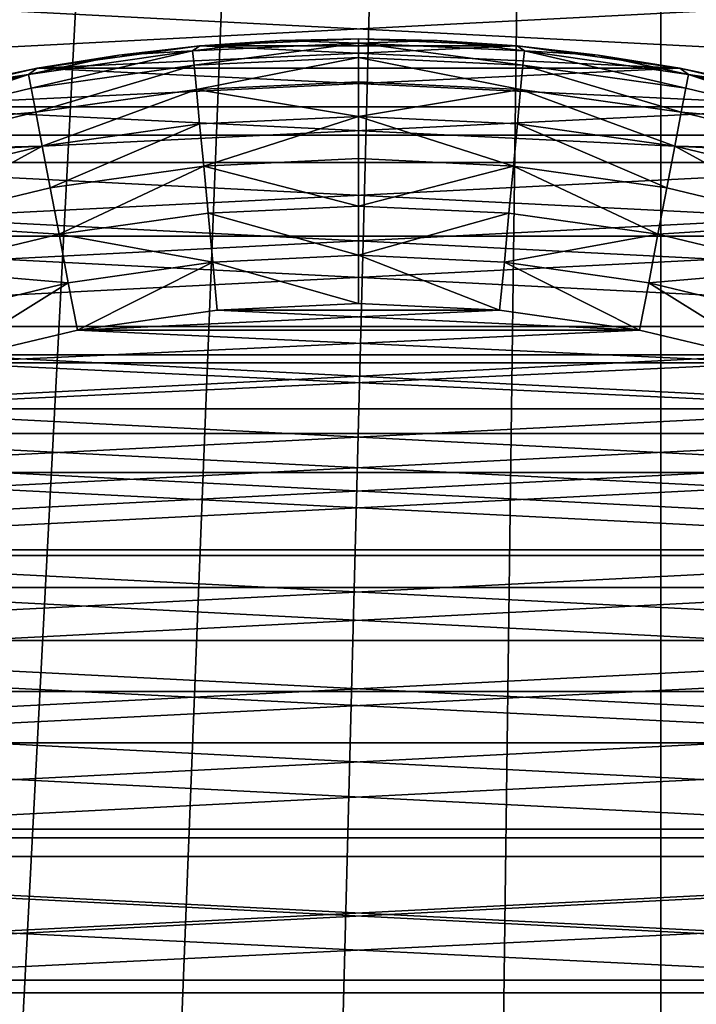
# Model space of a CAD drawing. Units: metres. Extents: x 0.2 to 1.3, y -1.39 to -0.41.
# Drawn here: x 0.29 to 0.29, y -0.66 to -0.65 of the extents above; entities that cross this region are included whole.
import ezdxf

# ---------------------------------------------------------------- set-up
doc = ezdxf.new("R2010")
doc.units = ezdxf.units.M
doc.header["$MEASUREMENT"] = 0
doc.layers.add('SKP_connectors_D3G', color=7, linetype='Continuous')
doc.layers.add('SKP_Default_D3G', color=7, linetype='Continuous')

# ---------------------------------------------------------------- blocks, each defined once
blk = doc.blocks.new('0c62652f-c5f5-472f-9d57-1331f97dec58')
at = {"layer": 'SKP_connectors_D3G', "color": 18, "true_color": 0x000000}
for points in [[(3.812924, -2.415639, 0.14771), (3.812924, -2.473323, 0.14771), (3.815713, -2.472378, 0.14771)], [(3.812924, -2.415639, 0.14771), (3.815713, -2.472378, 0.14771), (3.815713, -2.416588, 0.14771)], [(3.812924, -2.473323, 0.14571), (3.812924, -2.415639, 0.14571), (3.815713, -2.416588, 0.14571)], [(3.812924, -2.473323, 0.14571), (3.815713, -2.416588, 0.14571), (3.815713, -2.472378, 0.14571)], [(3.815713, -2.416588, 0.14771), (3.815713, -2.472378, 0.14771), (3.818451, -2.471131, 0.14771)], [(3.815713, -2.416588, 0.14771), (3.818451, -2.471131, 0.14771), (3.818451, -2.417835, 0.14771)], [(3.815713, -2.472378, 0.14571), (3.815713, -2.416588, 0.14571), (3.818451, -2.417835, 0.14571)], [(3.815713, -2.472378, 0.14571), (3.818451, -2.417835, 0.14571), (3.818451, -2.471131, 0.14571)], [(3.818451, -2.417835, 0.14771), (3.818451, -2.471131, 0.14771), (3.821088, -2.469592, 0.14771)], [(3.818451, -2.417835, 0.14771), (3.821088, -2.469592, 0.14771), (3.821088, -2.419374, 0.14771)], [(3.818451, -2.471131, 0.14571), (3.818451, -2.417835, 0.14571), (3.821088, -2.419374, 0.14571)], [(3.818451, -2.471131, 0.14571), (3.821088, -2.419374, 0.14571), (3.821088, -2.469592, 0.14571)], [(3.821088, -2.419374, 0.14771), (3.821088, -2.469592, 0.14771), (3.82358, -2.467772, 0.14771)], [(3.821088, -2.419374, 0.14771), (3.82358, -2.467772, 0.14771), (3.82358, -2.42119, 0.14771)], [(3.821088, -2.469592, 0.14571), (3.821088, -2.419374, 0.14571), (3.82358, -2.42119, 0.14571)], [(3.821088, -2.469592, 0.14571), (3.82358, -2.42119, 0.14571), (3.82358, -2.467772, 0.14571)], [(3.82358, -2.42119, 0.14771), (3.82358, -2.467772, 0.14771), (3.825885, -2.465694, 0.14771)], [(3.82358, -2.467772, 0.14571), (3.82358, -2.42119, 0.14571), (3.825885, -2.423268, 0.14571)], [(3.82358, -2.42119, 0.14771), (3.825885, -2.465694, 0.14771), (3.825885, -2.423268, 0.14771)], [(3.82358, -2.467772, 0.14571), (3.825885, -2.423268, 0.14571), (3.825885, -2.465694, 0.14571)], [(3.812033, -2.425885, 0.06871), (3.813857, -2.462249, 0.06871), (3.813857, -2.426717, 0.06871)], [(3.812033, -2.425885, 0.06871), (3.812033, -2.463081, 0.06871), (3.813857, -2.462249, 0.06871)], [(3.812033, -2.463081, 0.28071), (3.812033, -2.425885, 0.28071), (3.813857, -2.426717, 0.28071)], [(3.812033, -2.463081, 0.28071), (3.813857, -2.426717, 0.28071), (3.813857, -2.462249, 0.28071)], [(3.813857, -2.426717, 0.06871), (3.813857, -2.462249, 0.06871), (3.815615, -2.461221, 0.06871)], [(3.813857, -2.426717, 0.06871), (3.815615, -2.461221, 0.06871), (3.815615, -2.427745, 0.06871)], [(3.813857, -2.462249, 0.28071), (3.813857, -2.426717, 0.28071), (3.815615, -2.427745, 0.28071)], [(3.813857, -2.462249, 0.28071), (3.815615, -2.427745, 0.28071), (3.815615, -2.461221, 0.28071)], [(3.815615, -2.427745, 0.06871), (3.815615, -2.461221, 0.06871), (3.817275, -2.46001, 0.06871)], [(3.815615, -2.427745, 0.06871), (3.817275, -2.46001, 0.06871), (3.817275, -2.428956, 0.06871)], [(3.815615, -2.461221, 0.28071), (3.815615, -2.427745, 0.28071), (3.817275, -2.428956, 0.28071)], [(3.815615, -2.461221, 0.28071), (3.817275, -2.428956, 0.28071), (3.817275, -2.46001, 0.28071)], [(3.817275, -2.428956, 0.06871), (3.818814, -2.458624, 0.06871), (3.818814, -2.430342, 0.06871)], [(3.817275, -2.428956, 0.06871), (3.817275, -2.46001, 0.06871), (3.818814, -2.458624, 0.06871)], [(3.817275, -2.46001, 0.28071), (3.817275, -2.428956, 0.28071), (3.818814, -2.430342, 0.28071)], [(3.812506, -2.459569, 0.06371), (3.812506, -2.429397, 0.06371), (3.814002, -2.430276, 0.06371)], [(3.812506, -2.429397, 0.28571), (3.812506, -2.459569, 0.28571), (3.814002, -2.45869, 0.28571)], [(3.812506, -2.429397, 0.28571), (3.814002, -2.45869, 0.28571), (3.814002, -2.430276, 0.28571)], [(3.812506, -2.459569, 0.06371), (3.814002, -2.430276, 0.06371), (3.814002, -2.45869, 0.06371)], [(3.814002, -2.45869, 0.06371), (3.814002, -2.430276, 0.06371), (3.815404, -2.431299, 0.06371)], [(3.814002, -2.430276, 0.28571), (3.814002, -2.45869, 0.28571), (3.815404, -2.457667, 0.28571)], [(3.814002, -2.430276, 0.28571), (3.815404, -2.457667, 0.28571), (3.815404, -2.431299, 0.28571)], [(3.817275, -2.46001, 0.28071), (3.818814, -2.430342, 0.28071), (3.818814, -2.458624, 0.28071)], [(3.818814, -2.430342, 0.06871), (3.818814, -2.458624, 0.06871), (3.820197, -2.457088, 0.06871)], [(3.818814, -2.430342, 0.06871), (3.820197, -2.457088, 0.06871), (3.820197, -2.431878, 0.06871)], [(3.818814, -2.458624, 0.28071), (3.818814, -2.430342, 0.28071), (3.820197, -2.431878, 0.28071)], [(3.814002, -2.45869, 0.06371), (3.815404, -2.431299, 0.06371), (3.815404, -2.457667, 0.06371)], [(3.815404, -2.457667, 0.06371), (3.815404, -2.431299, 0.06371), (3.816693, -2.432463, 0.06371)], [(3.815404, -2.431299, 0.28571), (3.816693, -2.456503, 0.28571), (3.816693, -2.432463, 0.28571)], [(3.815404, -2.431299, 0.28571), (3.815404, -2.457667, 0.28571), (3.816693, -2.456503, 0.28571)], [(3.818814, -2.458624, 0.28071), (3.820197, -2.431878, 0.28071), (3.820197, -2.457088, 0.28071)], [(3.820197, -2.431878, 0.06871), (3.821412, -2.455428, 0.06871), (3.821412, -2.433538, 0.06871)], [(3.820197, -2.431878, 0.06871), (3.820197, -2.457088, 0.06871), (3.821412, -2.455428, 0.06871)], [(3.820197, -2.457088, 0.28071), (3.820197, -2.431878, 0.28071), (3.821412, -2.433538, 0.28071)], [(3.815404, -2.457667, 0.06371), (3.816693, -2.432463, 0.06371), (3.816693, -2.456503, 0.06371)], [(3.816693, -2.456503, 0.06371), (3.816693, -2.432463, 0.06371), (3.817853, -2.433749, 0.06371)], [(3.816693, -2.432463, 0.28571), (3.816693, -2.456503, 0.28571), (3.817853, -2.455217, 0.28571)], [(3.816693, -2.432463, 0.28571), (3.817853, -2.455217, 0.28571), (3.817853, -2.433749, 0.28571)], [(3.820197, -2.457088, 0.28071), (3.821412, -2.433538, 0.28071), (3.821412, -2.455428, 0.28071)], [(3.821412, -2.433538, 0.06871), (3.822436, -2.453671, 0.06871), (3.822436, -2.435296, 0.06871)], [(3.821412, -2.433538, 0.06871), (3.821412, -2.455428, 0.06871), (3.822436, -2.453671, 0.06871)], [(3.821412, -2.455428, 0.28071), (3.821412, -2.433538, 0.28071), (3.822436, -2.435296, 0.28071)], [(3.816693, -2.456503, 0.06371), (3.817853, -2.433749, 0.06371), (3.817853, -2.455217, 0.06371)], [(3.817853, -2.455217, 0.06371), (3.817853, -2.433749, 0.06371), (3.818881, -2.435151, 0.06371)], [(3.817853, -2.433749, 0.28571), (3.818881, -2.453815, 0.28571), (3.818881, -2.435151, 0.28571)], [(3.817853, -2.433749, 0.28571), (3.817853, -2.455217, 0.28571), (3.818881, -2.453815, 0.28571)], [(3.817853, -2.455217, 0.06371), (3.818881, -2.435151, 0.06371), (3.818881, -2.453815, 0.06371)], [(3.818881, -2.453815, 0.06371), (3.818881, -2.435151, 0.06371), (3.819756, -2.436647, 0.06371)], [(3.818881, -2.435151, 0.28571), (3.818881, -2.453815, 0.28571), (3.819756, -2.452319, 0.28571)], [(3.818881, -2.435151, 0.28571), (3.819756, -2.452319, 0.28571), (3.819756, -2.436647, 0.28571)], [(3.821412, -2.455428, 0.28071), (3.822436, -2.435296, 0.28071), (3.822436, -2.453671, 0.28071)], [(3.822436, -2.435296, 0.06871), (3.823268, -2.451846, 0.06871), (3.823268, -2.43712, 0.06871)], [(3.822436, -2.435296, 0.06871), (3.822436, -2.453671, 0.06871), (3.823268, -2.451846, 0.06871)], [(3.822436, -2.453671, 0.28071), (3.822436, -2.435296, 0.28071), (3.823268, -2.43712, 0.28071)], [(3.818881, -2.453815, 0.06371), (3.819756, -2.436647, 0.06371), (3.819756, -2.452319, 0.06371)], [(3.819756, -2.452319, 0.06371), (3.819756, -2.436647, 0.06371), (3.820478, -2.438225, 0.06371)], [(3.819756, -2.436647, 0.28571), (3.819756, -2.452319, 0.28571), (3.820478, -2.450741, 0.28571)], [(3.819756, -2.436647, 0.28571), (3.820478, -2.450741, 0.28571), (3.820478, -2.438225, 0.28571)], [(3.822436, -2.453671, 0.28071), (3.823268, -2.43712, 0.28071), (3.823268, -2.451846, 0.28071)], [(3.823268, -2.43712, 0.06871), (3.8239, -2.449987, 0.06871), (3.8239, -2.438979, 0.06871)], [(3.823268, -2.43712, 0.06871), (3.823268, -2.451846, 0.06871), (3.8239, -2.449987, 0.06871)], [(3.823268, -2.451846, 0.28071), (3.823268, -2.43712, 0.28071), (3.8239, -2.438979, 0.28071)], [(3.819756, -2.452319, 0.06371), (3.820478, -2.438225, 0.06371), (3.820478, -2.450741, 0.06371)], [(3.820478, -2.450741, 0.06371), (3.820478, -2.438225, 0.06371), (3.820998, -2.439741, 0.06371)], [(3.820478, -2.438225, 0.28571), (3.820478, -2.450741, 0.28571), (3.820998, -2.449225, 0.28571)], [(3.820478, -2.438225, 0.28571), (3.820998, -2.449225, 0.28571), (3.820998, -2.439741, 0.28571)], [(3.82383, -2.438917, 0.283256), (3.823674, -2.438963, 0.283814), (3.824268, -2.440745, 0.283256)], [(3.82383, -2.438917, 0.066164), (3.824268, -2.440745, 0.066164), (3.823674, -2.438963, 0.065606)], [(3.82383, -2.438917, 0.283256), (3.824268, -2.440745, 0.283256), (3.824143, -2.439913, 0.28271)], [(3.82383, -2.438917, 0.066164), (3.824143, -2.439913, 0.06671), (3.824268, -2.440745, 0.066164)], [(3.823408, -2.439042, 0.284352), (3.823033, -2.439147, 0.284831), (3.823455, -2.440901, 0.284831)], [(3.823408, -2.439042, 0.065068), (3.823455, -2.440901, 0.064589), (3.823033, -2.439147, 0.064589)], [(3.823268, -2.451846, 0.28071), (3.8239, -2.438979, 0.28071), (3.8239, -2.449987, 0.28071)], [(3.823674, -2.438963, 0.283814), (3.823408, -2.439042, 0.284352), (3.823838, -2.440827, 0.284352)], [(3.823674, -2.438963, 0.065606), (3.823838, -2.440827, 0.065068), (3.823408, -2.439042, 0.065068)], [(3.823408, -2.439042, 0.065068), (3.823838, -2.440827, 0.065068), (3.823455, -2.440901, 0.064589)], [(3.823408, -2.439042, 0.284352), (3.823455, -2.440901, 0.284831), (3.823838, -2.440827, 0.284352)], [(3.823674, -2.438963, 0.065606), (3.824268, -2.440745, 0.066164), (3.824111, -2.440776, 0.065606)], [(3.823674, -2.438963, 0.065606), (3.824111, -2.440776, 0.065606), (3.823838, -2.440827, 0.065068)], [(3.823674, -2.438963, 0.283814), (3.824111, -2.440776, 0.283814), (3.824268, -2.440745, 0.283256)], [(3.823674, -2.438963, 0.283814), (3.823838, -2.440827, 0.284352), (3.824111, -2.440776, 0.283814)], [(3.824338, -2.440842, 0.28071), (3.8239, -2.438979, 0.06871), (3.8239, -2.438979, 0.28071)], [(3.8239, -2.438979, 0.06871), (3.824338, -2.440842, 0.28071), (3.824338, -2.440842, 0.06871)], [(3.8239, -2.438979, 0.06871), (3.824338, -2.440842, 0.06871), (3.824143, -2.439913, 0.06671)], [(3.8239, -2.438979, 0.06871), (3.8239, -2.449987, 0.06871), (3.824338, -2.448124, 0.06871)], [(3.8239, -2.438979, 0.06871), (3.824338, -2.448124, 0.06871), (3.824338, -2.440842, 0.06871)], [(3.8239, -2.449987, 0.28071), (3.8239, -2.438979, 0.28071), (3.824338, -2.440842, 0.28071)], [(3.8239, -2.438979, 0.28071), (3.824143, -2.439913, 0.28271), (3.824338, -2.440842, 0.28071)], [(3.823455, -2.440901, 0.284831), (3.823033, -2.439147, 0.284831), (3.822572, -2.439284, 0.285221)], [(3.823455, -2.440901, 0.064589), (3.822572, -2.439284, 0.064199), (3.823033, -2.439147, 0.064589)], [(3.822572, -2.439284, 0.285221), (3.822057, -2.439432, 0.285499), (3.822455, -2.441092, 0.285499)], [(3.822572, -2.439284, 0.064199), (3.822455, -2.441092, 0.063921), (3.822057, -2.439432, 0.063921)], [(3.822982, -2.440991, 0.064199), (3.822455, -2.441092, 0.063921), (3.822572, -2.439284, 0.064199)], [(3.822982, -2.440991, 0.285221), (3.822572, -2.439284, 0.285221), (3.822455, -2.441092, 0.285499)], [(3.823455, -2.440901, 0.064589), (3.822982, -2.440991, 0.064199), (3.822572, -2.439284, 0.064199)], [(3.823455, -2.440901, 0.284831), (3.822572, -2.439284, 0.285221), (3.822982, -2.440991, 0.285221)], [(3.822057, -2.439432, 0.285499), (3.821521, -2.439588, 0.28566), (3.821904, -2.441194, 0.28566)], [(3.822057, -2.439432, 0.063921), (3.821904, -2.441194, 0.06376), (3.821521, -2.439588, 0.06376)], [(3.822455, -2.441092, 0.063921), (3.821904, -2.441194, 0.06376), (3.822057, -2.439432, 0.063921)], [(3.822455, -2.441092, 0.285499), (3.822057, -2.439432, 0.285499), (3.821904, -2.441194, 0.28566)], [(3.821904, -2.441194, 0.28566), (3.821521, -2.439588, 0.28566), (3.820998, -2.439741, 0.28571)], [(3.821904, -2.441194, 0.06376), (3.820998, -2.439741, 0.06371), (3.821521, -2.439588, 0.06376)], [(3.820478, -2.450741, 0.06371), (3.820998, -2.439741, 0.06371), (3.820998, -2.449225, 0.06371)], [(3.821904, -2.441194, 0.28566), (3.820998, -2.439741, 0.28571), (3.821369, -2.441299, 0.28571)], [(3.820998, -2.449225, 0.06371), (3.820998, -2.439741, 0.06371), (3.821369, -2.441299, 0.06371)], [(3.821904, -2.441194, 0.06376), (3.821369, -2.441299, 0.06371), (3.820998, -2.439741, 0.06371)], [(3.820998, -2.439741, 0.28571), (3.821369, -2.447667, 0.28571), (3.821369, -2.441299, 0.28571)], [(3.820998, -2.439741, 0.28571), (3.820998, -2.449225, 0.28571), (3.821369, -2.447667, 0.28571)], [(3.824143, -2.439913, 0.28271), (3.824268, -2.440745, 0.283256), (3.824338, -2.440842, 0.28271)], [(3.824143, -2.439913, 0.06671), (3.824338, -2.440842, 0.06871), (3.824338, -2.440842, 0.06671)], [(3.824143, -2.439913, 0.06671), (3.824338, -2.440842, 0.06671), (3.824268, -2.440745, 0.066164)], [(3.824143, -2.439913, 0.28271), (3.824338, -2.440842, 0.28271), (3.824338, -2.440842, 0.28071)], [(3.823838, -2.440827, 0.284352), (3.823455, -2.440901, 0.284831), (3.824096, -2.442647, 0.284352)], [(3.823838, -2.440827, 0.065068), (3.824096, -2.442647, 0.065068), (3.823455, -2.440901, 0.064589)], [(3.824111, -2.440776, 0.283814), (3.823838, -2.440827, 0.284352), (3.824373, -2.44262, 0.283814)], [(3.824111, -2.440776, 0.065606), (3.824373, -2.44262, 0.065606), (3.823838, -2.440827, 0.065068)], [(3.823838, -2.440827, 0.065068), (3.824373, -2.44262, 0.065606), (3.824096, -2.442647, 0.065068)], [(3.823838, -2.440827, 0.284352), (3.824096, -2.442647, 0.284352), (3.824373, -2.44262, 0.283814)], [(3.824268, -2.440745, 0.283256), (3.824111, -2.440776, 0.283814), (3.824533, -2.442604, 0.283256)], [(3.824268, -2.440745, 0.066164), (3.824533, -2.442604, 0.066164), (3.824111, -2.440776, 0.065606)], [(3.824111, -2.440776, 0.065606), (3.824533, -2.442604, 0.066164), (3.824373, -2.44262, 0.065606)], [(3.824111, -2.440776, 0.283814), (3.824373, -2.44262, 0.283814), (3.824533, -2.442604, 0.283256)], [(3.824268, -2.440745, 0.283256), (3.824486, -2.441768, 0.28271), (3.824338, -2.440842, 0.28271)], [(3.824268, -2.440745, 0.283256), (3.824533, -2.442604, 0.283256), (3.824486, -2.441768, 0.28271)], [(3.824268, -2.440745, 0.066164), (3.824338, -2.440842, 0.06671), (3.824486, -2.441768, 0.06671)], [(3.824268, -2.440745, 0.066164), (3.824486, -2.441768, 0.06671), (3.824533, -2.442604, 0.066164)], [(3.823709, -2.442682, 0.284831), (3.823455, -2.440901, 0.284831), (3.822982, -2.440991, 0.285221)], [(3.823709, -2.442682, 0.064589), (3.822982, -2.440991, 0.064199), (3.823455, -2.440901, 0.064589)], [(3.823455, -2.440901, 0.064589), (3.824096, -2.442647, 0.065068), (3.823709, -2.442682, 0.064589)], [(3.823455, -2.440901, 0.284831), (3.823709, -2.442682, 0.284831), (3.824096, -2.442647, 0.284352)], [(3.8239, -2.449987, 0.28071), (3.824338, -2.440842, 0.28071), (3.824338, -2.448124, 0.28071)], [(3.824592, -2.442686, 0.28071), (3.824338, -2.440842, 0.06871), (3.824338, -2.440842, 0.28071)], [(3.824338, -2.440842, 0.06871), (3.824592, -2.442686, 0.28071), (3.824592, -2.442686, 0.06871)], [(3.824338, -2.440842, 0.06871), (3.824486, -2.441768, 0.06671), (3.824338, -2.440842, 0.06671)], [(3.824338, -2.440842, 0.06871), (3.824592, -2.442686, 0.06871), (3.824486, -2.441768, 0.06671)], [(3.824338, -2.440842, 0.06871), (3.824592, -2.44628, 0.06871), (3.824592, -2.442686, 0.06871)], [(3.824338, -2.440842, 0.06871), (3.824338, -2.448124, 0.06871), (3.824592, -2.44628, 0.06871)], [(3.824338, -2.448124, 0.28071), (3.824338, -2.440842, 0.28071), (3.824592, -2.442686, 0.28071)], [(3.824338, -2.440842, 0.28271), (3.824486, -2.441768, 0.28271), (3.824338, -2.440842, 0.28071)], [(3.824338, -2.440842, 0.28071), (3.824486, -2.441768, 0.28271), (3.824592, -2.442686, 0.28071)], [(3.823228, -2.442729, 0.285221), (3.822982, -2.440991, 0.285221), (3.822455, -2.441092, 0.285499)], [(3.823228, -2.442729, 0.064199), (3.822455, -2.441092, 0.063921), (3.822982, -2.440991, 0.064199)], [(3.823709, -2.442682, 0.064589), (3.823228, -2.442729, 0.064199), (3.822982, -2.440991, 0.064199)], [(3.823709, -2.442682, 0.284831), (3.822982, -2.440991, 0.285221), (3.823228, -2.442729, 0.285221)], [(3.822455, -2.441092, 0.285499), (3.821904, -2.441194, 0.28566), (3.822139, -2.442831, 0.28566)], [(3.822455, -2.441092, 0.063921), (3.822139, -2.442831, 0.06376), (3.821904, -2.441194, 0.06376)], [(3.822693, -2.44278, 0.063921), (3.822139, -2.442831, 0.06376), (3.822455, -2.441092, 0.063921)], [(3.822693, -2.44278, 0.285499), (3.822455, -2.441092, 0.285499), (3.822139, -2.442831, 0.28566)], [(3.823228, -2.442729, 0.064199), (3.822693, -2.44278, 0.063921), (3.822455, -2.441092, 0.063921)], [(3.823228, -2.442729, 0.285221), (3.822455, -2.441092, 0.285499), (3.822693, -2.44278, 0.285499)], [(3.822139, -2.442831, 0.28566), (3.821904, -2.441194, 0.28566), (3.821369, -2.441299, 0.28571)], [(3.822139, -2.442831, 0.06376), (3.821369, -2.441299, 0.06371), (3.821904, -2.441194, 0.06376)], [(3.820998, -2.449225, 0.06371), (3.821369, -2.441299, 0.06371), (3.821369, -2.447667, 0.06371)], [(3.822139, -2.442831, 0.28566), (3.821369, -2.441299, 0.28571), (3.821596, -2.442881, 0.28571)], [(3.821369, -2.447667, 0.06371), (3.821369, -2.441299, 0.06371), (3.821596, -2.442881, 0.06371)], [(3.822139, -2.442831, 0.06376), (3.821596, -2.442881, 0.06371), (3.821369, -2.441299, 0.06371)], [(3.821369, -2.441299, 0.28571), (3.821369, -2.447667, 0.28571), (3.821596, -2.446081, 0.28571)], [(3.821369, -2.441299, 0.28571), (3.821596, -2.446081, 0.28571), (3.821596, -2.442881, 0.28571)], [(3.824486, -2.441768, 0.28271), (3.824533, -2.442604, 0.283256), (3.824592, -2.442686, 0.28271)], [(3.824486, -2.441768, 0.06671), (3.824592, -2.442686, 0.06671), (3.824533, -2.442604, 0.066164)], [(3.824486, -2.441768, 0.06671), (3.824592, -2.442686, 0.06871), (3.824592, -2.442686, 0.06671)], [(3.824486, -2.441768, 0.28271), (3.824592, -2.442686, 0.28271), (3.824592, -2.442686, 0.28071)], [(3.824533, -2.442604, 0.283256), (3.824373, -2.44262, 0.283814), (3.824623, -2.444483, 0.283256)], [(3.824533, -2.442604, 0.066164), (3.824623, -2.444483, 0.066164), (3.824373, -2.44262, 0.065606)], [(3.824533, -2.442604, 0.283256), (3.82465, -2.443592, 0.28271), (3.824592, -2.442686, 0.28271)], [(3.824533, -2.442604, 0.283256), (3.824623, -2.444483, 0.283256), (3.82465, -2.443592, 0.28271)], [(3.824533, -2.442604, 0.066164), (3.824592, -2.442686, 0.06671), (3.82465, -2.443592, 0.06671)], [(3.824533, -2.442604, 0.066164), (3.82465, -2.443592, 0.06671), (3.824623, -2.444483, 0.066164)], [(3.823228, -2.442729, 0.285221), (3.822693, -2.44278, 0.285499), (3.822775, -2.444483, 0.285499)], [(3.823228, -2.442729, 0.064199), (3.822775, -2.444483, 0.063921), (3.822693, -2.44278, 0.063921)], [(3.823314, -2.444483, 0.064199), (3.822775, -2.444483, 0.063921), (3.823228, -2.442729, 0.064199)], [(3.823314, -2.444483, 0.285221), (3.823228, -2.442729, 0.285221), (3.822775, -2.444483, 0.285499)], [(3.823791, -2.444483, 0.284831), (3.823709, -2.442682, 0.284831), (3.823228, -2.442729, 0.285221)], [(3.823791, -2.444483, 0.064589), (3.823228, -2.442729, 0.064199), (3.823709, -2.442682, 0.064589)], [(3.823791, -2.444483, 0.064589), (3.823314, -2.444483, 0.064199), (3.823228, -2.442729, 0.064199)], [(3.823791, -2.444483, 0.284831), (3.823228, -2.442729, 0.285221), (3.823314, -2.444483, 0.285221)], [(3.824096, -2.442647, 0.284352), (3.823709, -2.442682, 0.284831), (3.823791, -2.444483, 0.284831)], [(3.824096, -2.442647, 0.065068), (3.823791, -2.444483, 0.064589), (3.823709, -2.442682, 0.064589)], [(3.824096, -2.442647, 0.065068), (3.824182, -2.444483, 0.065068), (3.823791, -2.444483, 0.064589)], [(3.824096, -2.442647, 0.284352), (3.823791, -2.444483, 0.284831), (3.824182, -2.444483, 0.284352)], [(3.824373, -2.44262, 0.283814), (3.824096, -2.442647, 0.284352), (3.824459, -2.444483, 0.283814)], [(3.824373, -2.44262, 0.065606), (3.824459, -2.444483, 0.065606), (3.824096, -2.442647, 0.065068)], [(3.824096, -2.442647, 0.065068), (3.824459, -2.444483, 0.065606), (3.824182, -2.444483, 0.065068)], [(3.824096, -2.442647, 0.284352), (3.824182, -2.444483, 0.284352), (3.824459, -2.444483, 0.283814)], [(3.824338, -2.448124, 0.28071), (3.824592, -2.442686, 0.28071), (3.824592, -2.44628, 0.28071)], [(3.824373, -2.44262, 0.065606), (3.824623, -2.444483, 0.066164), (3.824459, -2.444483, 0.065606)], [(3.824373, -2.44262, 0.283814), (3.824459, -2.444483, 0.283814), (3.824623, -2.444483, 0.283256)], [(3.82467, -2.444483, 0.28071), (3.824592, -2.442686, 0.06871), (3.824592, -2.442686, 0.28071)], [(3.824592, -2.442686, 0.06871), (3.82467, -2.444483, 0.28071), (3.82467, -2.444483, 0.06871)], [(3.824592, -2.442686, 0.06871), (3.82467, -2.444483, 0.06871), (3.82465, -2.443592, 0.06671)], [(3.824592, -2.442686, 0.06871), (3.82465, -2.443592, 0.06671), (3.824592, -2.442686, 0.06671)], [(3.824592, -2.442686, 0.06871), (3.824592, -2.44628, 0.06871), (3.82467, -2.444483, 0.06871)], [(3.824592, -2.44628, 0.28071), (3.824592, -2.442686, 0.28071), (3.82467, -2.444483, 0.28071)], [(3.824592, -2.442686, 0.28071), (3.82465, -2.443592, 0.28271), (3.82467, -2.444483, 0.28071)], [(3.824592, -2.442686, 0.28271), (3.82465, -2.443592, 0.28271), (3.824592, -2.442686, 0.28071)], [(3.822139, -2.442831, 0.28566), (3.821596, -2.442881, 0.28571), (3.82167, -2.444483, 0.28571)], [(3.822139, -2.442831, 0.06376), (3.82167, -2.444483, 0.06371), (3.821596, -2.442881, 0.06371)], [(3.822217, -2.444483, 0.28566), (3.822139, -2.442831, 0.28566), (3.82167, -2.444483, 0.28571)], [(3.822217, -2.444483, 0.06376), (3.82167, -2.444483, 0.06371), (3.822139, -2.442831, 0.06376)], [(3.822693, -2.44278, 0.285499), (3.822139, -2.442831, 0.28566), (3.822217, -2.444483, 0.28566)], [(3.822693, -2.44278, 0.063921), (3.822217, -2.444483, 0.06376), (3.822139, -2.442831, 0.06376)], [(3.822775, -2.444483, 0.063921), (3.822217, -2.444483, 0.06376), (3.822693, -2.44278, 0.063921)], [(3.822775, -2.444483, 0.285499), (3.822693, -2.44278, 0.285499), (3.822217, -2.444483, 0.28566)], [(3.821369, -2.447667, 0.06371), (3.821596, -2.442881, 0.06371), (3.821596, -2.446081, 0.06371)], [(3.821596, -2.446081, 0.06371), (3.821596, -2.442881, 0.06371), (3.82167, -2.444483, 0.06371)], [(3.821596, -2.442881, 0.28571), (3.821596, -2.446081, 0.28571), (3.82167, -2.444483, 0.28571)], [(3.82465, -2.443592, 0.28271), (3.824623, -2.444483, 0.283256), (3.82467, -2.444483, 0.28271)], [(3.82465, -2.443592, 0.06671), (3.82467, -2.444483, 0.06671), (3.824623, -2.444483, 0.066164)], [(3.82465, -2.443592, 0.06671), (3.82467, -2.444483, 0.06871), (3.82467, -2.444483, 0.06671)], [(3.82465, -2.443592, 0.28271), (3.82467, -2.444483, 0.28271), (3.82467, -2.444483, 0.28071)], [(3.822217, -2.444483, 0.28566), (3.821596, -2.446081, 0.28571), (3.822139, -2.446135, 0.28566)], [(3.822217, -2.444483, 0.28566), (3.82167, -2.444483, 0.28571), (3.821596, -2.446081, 0.28571)], [(3.822217, -2.444483, 0.06376), (3.822139, -2.446135, 0.06376), (3.821596, -2.446081, 0.06371)], [(3.822217, -2.444483, 0.06376), (3.821596, -2.446081, 0.06371), (3.82167, -2.444483, 0.06371)], [(3.822693, -2.446186, 0.063921), (3.822139, -2.446135, 0.06376), (3.822217, -2.444483, 0.06376)], [(3.822693, -2.446186, 0.285499), (3.822217, -2.444483, 0.28566), (3.822139, -2.446135, 0.28566)], [(3.822775, -2.444483, 0.285499), (3.822217, -2.444483, 0.28566), (3.822693, -2.446186, 0.285499)], [(3.822775, -2.444483, 0.063921), (3.822693, -2.446186, 0.063921), (3.822217, -2.444483, 0.06376)], [(3.823228, -2.446237, 0.064199), (3.822693, -2.446186, 0.063921), (3.822775, -2.444483, 0.063921)], [(3.823228, -2.446237, 0.285221), (3.822775, -2.444483, 0.285499), (3.822693, -2.446186, 0.285499)], [(3.823314, -2.444483, 0.285221), (3.822775, -2.444483, 0.285499), (3.823228, -2.446237, 0.285221)], [(3.823314, -2.444483, 0.064199), (3.823228, -2.446237, 0.064199), (3.822775, -2.444483, 0.063921)], [(3.823791, -2.444483, 0.284831), (3.823314, -2.444483, 0.285221), (3.823228, -2.446237, 0.285221)], [(3.823791, -2.444483, 0.064589), (3.823228, -2.446237, 0.064199), (3.823314, -2.444483, 0.064199)], [(3.823791, -2.444483, 0.064589), (3.823709, -2.446284, 0.064589), (3.823228, -2.446237, 0.064199)], [(3.823791, -2.444483, 0.284831), (3.823228, -2.446237, 0.285221), (3.823709, -2.446284, 0.284831)], [(3.823791, -2.444483, 0.064589), (3.824096, -2.446319, 0.065068), (3.823709, -2.446284, 0.064589)], [(3.823791, -2.444483, 0.284831), (3.823709, -2.446284, 0.284831), (3.824096, -2.446319, 0.284352)], [(3.823791, -2.444483, 0.284831), (3.824096, -2.446319, 0.284352), (3.824182, -2.444483, 0.284352)], [(3.824182, -2.444483, 0.065068), (3.824096, -2.446319, 0.065068), (3.823791, -2.444483, 0.064589)], [(3.824182, -2.444483, 0.284352), (3.824096, -2.446319, 0.284352), (3.824459, -2.444483, 0.283814)], [(3.824459, -2.444483, 0.065606), (3.824096, -2.446319, 0.065068), (3.824182, -2.444483, 0.065068)], [(3.824459, -2.444483, 0.065606), (3.824373, -2.446346, 0.065606), (3.824096, -2.446319, 0.065068)], [(3.824459, -2.444483, 0.283814), (3.824096, -2.446319, 0.284352), (3.824373, -2.446346, 0.283814)], [(3.824459, -2.444483, 0.283814), (3.824373, -2.446346, 0.283814), (3.824623, -2.444483, 0.283256)], [(3.824623, -2.444483, 0.066164), (3.824373, -2.446346, 0.065606), (3.824459, -2.444483, 0.065606)], [(3.824623, -2.444483, 0.066164), (3.824533, -2.446362, 0.066164), (3.824373, -2.446346, 0.065606)], [(3.824623, -2.444483, 0.283256), (3.824373, -2.446346, 0.283814), (3.824533, -2.446362, 0.283256)], [(3.824623, -2.444483, 0.283256), (3.824533, -2.446362, 0.283256), (3.82465, -2.445374, 0.28271)], [(3.824623, -2.444483, 0.066164), (3.82465, -2.445374, 0.06671), (3.824533, -2.446362, 0.066164)], [(3.824592, -2.44628, 0.28071), (3.82467, -2.444483, 0.06871), (3.82467, -2.444483, 0.28071)], [(3.82467, -2.444483, 0.06871), (3.824592, -2.44628, 0.28071), (3.824592, -2.44628, 0.06871)], [(3.82467, -2.444483, 0.06871), (3.824592, -2.44628, 0.06871), (3.82465, -2.445374, 0.06671)], [(3.82467, -2.444483, 0.28071), (3.82465, -2.445374, 0.28271), (3.824592, -2.44628, 0.28071)], [(3.824623, -2.444483, 0.283256), (3.82465, -2.445374, 0.28271), (3.82467, -2.444483, 0.28271)], [(3.82467, -2.444483, 0.06671), (3.82465, -2.445374, 0.06671), (3.824623, -2.444483, 0.066164)], [(3.82467, -2.444483, 0.06871), (3.82465, -2.445374, 0.06671), (3.82467, -2.444483, 0.06671)], [(3.82467, -2.444483, 0.28271), (3.82465, -2.445374, 0.28271), (3.82467, -2.444483, 0.28071)], [(3.82465, -2.445374, 0.28271), (3.824533, -2.446362, 0.283256), (3.824592, -2.44628, 0.28271)], [(3.82465, -2.445374, 0.06671), (3.824592, -2.44628, 0.06671), (3.824533, -2.446362, 0.066164)], [(3.82465, -2.445374, 0.06671), (3.824592, -2.44628, 0.06871), (3.824592, -2.44628, 0.06671)], [(3.82465, -2.445374, 0.28271), (3.824592, -2.44628, 0.28271), (3.824592, -2.44628, 0.28071)], [(3.822139, -2.446135, 0.28566), (3.821596, -2.446081, 0.28571), (3.821369, -2.447667, 0.28571)], [(3.822139, -2.446135, 0.06376), (3.821369, -2.447667, 0.06371), (3.821596, -2.446081, 0.06371)], [(3.822139, -2.446135, 0.28566), (3.821369, -2.447667, 0.28571), (3.821904, -2.447772, 0.28566)], [(3.822139, -2.446135, 0.06376), (3.821904, -2.447772, 0.06376), (3.821369, -2.447667, 0.06371)], [(3.822455, -2.447874, 0.063921), (3.821904, -2.447772, 0.06376), (3.822139, -2.446135, 0.06376)], [(3.822455, -2.447874, 0.285499), (3.822139, -2.446135, 0.28566), (3.821904, -2.447772, 0.28566)], [(3.822693, -2.446186, 0.285499), (3.822139, -2.446135, 0.28566), (3.822455, -2.447874, 0.285499)], [(3.822693, -2.446186, 0.063921), (3.822455, -2.447874, 0.063921), (3.822139, -2.446135, 0.06376)], [(3.823228, -2.446237, 0.285221), (3.822693, -2.446186, 0.285499), (3.822455, -2.447874, 0.285499)], [(3.823228, -2.446237, 0.064199), (3.822455, -2.447874, 0.063921), (3.822693, -2.446186, 0.063921)], [(3.823228, -2.446237, 0.064199), (3.822982, -2.447975, 0.064199), (3.822455, -2.447874, 0.063921)], [(3.823228, -2.446237, 0.285221), (3.822455, -2.447874, 0.285499), (3.822982, -2.447975, 0.285221)], [(3.823709, -2.446284, 0.284831), (3.823228, -2.446237, 0.285221), (3.822982, -2.447975, 0.285221)], [(3.823709, -2.446284, 0.064589), (3.822982, -2.447975, 0.064199), (3.823228, -2.446237, 0.064199)], [(3.823709, -2.446284, 0.064589), (3.823455, -2.448065, 0.064589), (3.822982, -2.447975, 0.064199)], [(3.823709, -2.446284, 0.284831), (3.822982, -2.447975, 0.285221), (3.823455, -2.448065, 0.284831)], [(3.823709, -2.446284, 0.284831), (3.823455, -2.448065, 0.284831), (3.824096, -2.446319, 0.284352)], [(3.823709, -2.446284, 0.064589), (3.824096, -2.446319, 0.065068), (3.823455, -2.448065, 0.064589)], [(3.824592, -2.44628, 0.06871), (3.824338, -2.448124, 0.28071), (3.824338, -2.448124, 0.06871)], [(3.824338, -2.448124, 0.28071), (3.824592, -2.44628, 0.06871), (3.824592, -2.44628, 0.28071)], [(3.824592, -2.44628, 0.06871), (3.824338, -2.448124, 0.06871), (3.824486, -2.447198, 0.06671)], [(3.824592, -2.44628, 0.28071), (3.824486, -2.447198, 0.28271), (3.824338, -2.448124, 0.28071)], [(3.824592, -2.44628, 0.28271), (3.824533, -2.446362, 0.283256), (3.824486, -2.447198, 0.28271)], [(3.824592, -2.44628, 0.06871), (3.824486, -2.447198, 0.06671), (3.824592, -2.44628, 0.06671)], [(3.824592, -2.44628, 0.06671), (3.824486, -2.447198, 0.06671), (3.824533, -2.446362, 0.066164)], [(3.824592, -2.44628, 0.28271), (3.824486, -2.447198, 0.28271), (3.824592, -2.44628, 0.28071)], [(3.824096, -2.446319, 0.065068), (3.823838, -2.448139, 0.065068), (3.823455, -2.448065, 0.064589)], [(3.824096, -2.446319, 0.284352), (3.823455, -2.448065, 0.284831), (3.823838, -2.448139, 0.284352)], [(3.824096, -2.446319, 0.284352), (3.823838, -2.448139, 0.284352), (3.824373, -2.446346, 0.283814)], [(3.824096, -2.446319, 0.065068), (3.824373, -2.446346, 0.065606), (3.823838, -2.448139, 0.065068)], [(3.824373, -2.446346, 0.065606), (3.824111, -2.44819, 0.065606), (3.823838, -2.448139, 0.065068)], [(3.824373, -2.446346, 0.283814), (3.823838, -2.448139, 0.284352), (3.824111, -2.44819, 0.283814)], [(3.824373, -2.446346, 0.283814), (3.824111, -2.44819, 0.283814), (3.824533, -2.446362, 0.283256)], [(3.824373, -2.446346, 0.065606), (3.824533, -2.446362, 0.066164), (3.824111, -2.44819, 0.065606)], [(3.824533, -2.446362, 0.066164), (3.824268, -2.448221, 0.066164), (3.824111, -2.44819, 0.065606)], [(3.824533, -2.446362, 0.283256), (3.824111, -2.44819, 0.283814), (3.824268, -2.448221, 0.283256)], [(3.824533, -2.446362, 0.283256), (3.824268, -2.448221, 0.283256), (3.824486, -2.447198, 0.28271)], [(3.824533, -2.446362, 0.066164), (3.824486, -2.447198, 0.06671), (3.824268, -2.448221, 0.066164)], [(3.824486, -2.447198, 0.28271), (3.824268, -2.448221, 0.283256), (3.824338, -2.448124, 0.28271)], [(3.824486, -2.447198, 0.06671), (3.824338, -2.448124, 0.06671), (3.824268, -2.448221, 0.066164)], [(3.824486, -2.447198, 0.06671), (3.824338, -2.448124, 0.06871), (3.824338, -2.448124, 0.06671)], [(3.824486, -2.447198, 0.28271), (3.824338, -2.448124, 0.28271), (3.824338, -2.448124, 0.28071)], [(3.821904, -2.447772, 0.28566), (3.821369, -2.447667, 0.28571), (3.820998, -2.449225, 0.28571)], [(3.821904, -2.447772, 0.06376), (3.820998, -2.449225, 0.06371), (3.821369, -2.447667, 0.06371)], [(3.821904, -2.447772, 0.28566), (3.820998, -2.449225, 0.28571), (3.821521, -2.449378, 0.28566)], [(3.821904, -2.447772, 0.06376), (3.821521, -2.449378, 0.06376), (3.820998, -2.449225, 0.06371)], [(3.822057, -2.449534, 0.063921), (3.821521, -2.449378, 0.06376), (3.821904, -2.447772, 0.06376)], [(3.822057, -2.449534, 0.285499), (3.821904, -2.447772, 0.28566), (3.821521, -2.449378, 0.28566)], [(3.822455, -2.447874, 0.285499), (3.821904, -2.447772, 0.28566), (3.822057, -2.449534, 0.285499)], [(3.822455, -2.447874, 0.063921), (3.822057, -2.449534, 0.063921), (3.821904, -2.447772, 0.06376)], [(3.822572, -2.449682, 0.064199), (3.822057, -2.449534, 0.063921), (3.822455, -2.447874, 0.063921)], [(3.822572, -2.449682, 0.285221), (3.822455, -2.447874, 0.285499), (3.822057, -2.449534, 0.285499)], [(3.822982, -2.447975, 0.285221), (3.822455, -2.447874, 0.285499), (3.822572, -2.449682, 0.285221)], [(3.822982, -2.447975, 0.064199), (3.822572, -2.449682, 0.064199), (3.822455, -2.447874, 0.063921)], [(3.823455, -2.448065, 0.284831), (3.822982, -2.447975, 0.285221), (3.822572, -2.449682, 0.285221)], [(3.823455, -2.448065, 0.064589), (3.822572, -2.449682, 0.064199), (3.822982, -2.447975, 0.064199)], [(3.823455, -2.448065, 0.064589), (3.823033, -2.449819, 0.064589), (3.822572, -2.449682, 0.064199)], [(3.823455, -2.448065, 0.284831), (3.822572, -2.449682, 0.285221), (3.823033, -2.449819, 0.284831)], [(3.823455, -2.448065, 0.064589), (3.823408, -2.449924, 0.065068), (3.823033, -2.449819, 0.064589)], [(3.823455, -2.448065, 0.284831), (3.823033, -2.449819, 0.284831), (3.823408, -2.449924, 0.284352)], [(3.823455, -2.448065, 0.284831), (3.823408, -2.449924, 0.284352), (3.823838, -2.448139, 0.284352)], [(3.823455, -2.448065, 0.064589), (3.823838, -2.448139, 0.065068), (3.823408, -2.449924, 0.065068)], [(3.823838, -2.448139, 0.065068), (3.823674, -2.450003, 0.065606), (3.823408, -2.449924, 0.065068)], [(3.823838, -2.448139, 0.284352), (3.823408, -2.449924, 0.284352), (3.823674, -2.450003, 0.283814)], [(3.823838, -2.448139, 0.284352), (3.823674, -2.450003, 0.283814), (3.824111, -2.44819, 0.283814)], [(3.823838, -2.448139, 0.065068), (3.824111, -2.44819, 0.065606), (3.823674, -2.450003, 0.065606)], [(3.824111, -2.44819, 0.283814), (3.823674, -2.450003, 0.283814), (3.824268, -2.448221, 0.283256)], [(3.824111, -2.44819, 0.065606), (3.824268, -2.448221, 0.066164), (3.823674, -2.450003, 0.065606)], [(3.824338, -2.448124, 0.06871), (3.8239, -2.449987, 0.28071), (3.8239, -2.449987, 0.06871)], [(3.8239, -2.449987, 0.28071), (3.824338, -2.448124, 0.06871), (3.824338, -2.448124, 0.28071)], [(3.824338, -2.448124, 0.06871), (3.8239, -2.449987, 0.06871), (3.824143, -2.449053, 0.06671)], [(3.824338, -2.448124, 0.28071), (3.824143, -2.449053, 0.28271), (3.8239, -2.449987, 0.28071)], [(3.824338, -2.448124, 0.28271), (3.824268, -2.448221, 0.283256), (3.824143, -2.449053, 0.28271)], [(3.824338, -2.448124, 0.06871), (3.824143, -2.449053, 0.06671), (3.824338, -2.448124, 0.06671)], [(3.824338, -2.448124, 0.06671), (3.824143, -2.449053, 0.06671), (3.824268, -2.448221, 0.066164)], [(3.824338, -2.448124, 0.28271), (3.824143, -2.449053, 0.28271), (3.824338, -2.448124, 0.28071)], [(3.824268, -2.448221, 0.066164), (3.82383, -2.450049, 0.066164), (3.823674, -2.450003, 0.065606)], [(3.824268, -2.448221, 0.283256), (3.823674, -2.450003, 0.283814), (3.82383, -2.450049, 0.283256)], [(3.824268, -2.448221, 0.283256), (3.82383, -2.450049, 0.283256), (3.824143, -2.449053, 0.28271)], [(3.824268, -2.448221, 0.066164), (3.824143, -2.449053, 0.06671), (3.82383, -2.450049, 0.066164)]]:
    blk.add_3dface(points, dxfattribs=at)
blk = doc.blocks.new('08bdeecd-b03f-44fe-8551-15d3104eecf2')
at = {"layer": 'SKP_Default_D3G', "color": 18, "true_color": 0x000000}
for points in [[(1.444799, 0.487717, 0.093483), (2.149799, 0.637717, 0.093483), (2.149799, 0.487717, 0.093483)], [(2.149799, 0.637717, 0.093483), (1.444799, 0.487717, 0.093483), (1.444799, 0.637717, 0.093483)], [(1.444799, 0.637717, 1.17969), (2.149799, 0.487717, 1.17969), (2.149799, 0.637717, 1.17969)], [(2.149799, 0.487717, 1.17969), (1.444799, 0.637717, 1.17969), (1.444799, 0.487717, 1.17969)], [(1.447297, 0.632715, 1.199), (1.972297, 0.492715, 1.199), (1.622297, 0.632715, 1.199)], [(1.972297, 0.492715, 1.199), (1.447297, 0.632715, 1.199), (1.447297, 0.492715, 1.199)], [(1.447297, 0.492715, 0.079), (1.622297, 0.632715, 0.079), (1.972297, 0.492715, 0.079)], [(1.972297, 0.492715, 0.079), (1.622297, 0.632715, 0.079), (2.147297, 0.632715, 0.079)], [(1.622297, 0.632715, 1.199), (1.972297, 0.492715, 1.199), (2.147297, 0.632715, 1.199)], [(1.537218, 0.564514, 0.079), (1.695502, 0.582636, 0.079), (1.537299, 0.562717, 0.079)], [(1.695502, 0.582636, 0.094), (1.537218, 0.564514, 0.094), (1.537299, 0.562717, 0.094)], [(1.695502, 0.582636, 1.179), (1.537218, 0.564514, 1.179), (1.537299, 0.562717, 1.179)], [(1.537218, 0.564514, 1.164), (1.695502, 0.582636, 1.164), (1.537299, 0.562717, 1.164)], [(1.537299, 0.562717, 0.079), (1.695502, 0.582636, 0.079), (1.69366, 0.582383, 0.079)], [(1.695502, 0.582636, 0.094), (1.537299, 0.562717, 0.094), (1.69366, 0.582383, 0.094)], [(1.695502, 0.582636, 1.179), (1.537299, 0.562717, 1.179), (1.69366, 0.582383, 1.179)], [(1.537299, 0.562717, 1.164), (1.695502, 0.582636, 1.164), (1.69366, 0.582383, 1.164)], [(1.537299, 0.562717, 0.079), (1.69366, 0.582383, 0.079), (1.691796, 0.581945, 0.079)], [(1.69366, 0.582383, 0.094), (1.537299, 0.562717, 0.094), (1.691796, 0.581945, 0.094)], [(1.69366, 0.582383, 1.179), (1.537299, 0.562717, 1.179), (1.691796, 0.581945, 1.179)], [(1.537299, 0.562717, 1.164), (1.69366, 0.582383, 1.164), (1.691796, 0.581945, 1.164)], [(1.537299, 0.562717, 0.079), (1.691796, 0.581945, 0.079), (1.689937, 0.581312, 0.079)], [(1.691796, 0.581945, 0.094), (1.537299, 0.562717, 0.094), (1.689937, 0.581312, 0.094)], [(1.691796, 0.581945, 1.179), (1.537299, 0.562717, 1.179), (1.689937, 0.581312, 1.179)], [(1.537299, 0.562717, 1.164), (1.691796, 0.581945, 1.164), (1.689937, 0.581312, 1.164)], [(1.537299, 0.562717, 0.079), (1.689937, 0.581312, 0.079), (1.688113, 0.580482, 0.079)], [(1.689937, 0.581312, 0.094), (1.537299, 0.562717, 0.094), (1.688113, 0.580482, 0.094)], [(1.689937, 0.581312, 1.179), (1.537299, 0.562717, 1.179), (1.688113, 0.580482, 1.179)], [(1.537299, 0.562717, 1.164), (1.689937, 0.581312, 1.164), (1.688113, 0.580482, 1.164)], [(1.537299, 0.562717, 0.079), (1.688113, 0.580482, 0.079), (1.686355, 0.579456, 0.079)], [(1.688113, 0.580482, 0.094), (1.537299, 0.562717, 0.094), (1.686355, 0.579456, 0.094)], [(1.688113, 0.580482, 1.179), (1.537299, 0.562717, 1.179), (1.686355, 0.579456, 1.179)], [(1.537299, 0.562717, 1.164), (1.688113, 0.580482, 1.164), (1.686355, 0.579456, 1.164)], [(1.537299, 0.562717, 0.079), (1.686355, 0.579456, 0.079), (1.684693, 0.578244, 0.079)], [(1.686355, 0.579456, 0.094), (1.537299, 0.562717, 0.094), (1.684693, 0.578244, 0.094)], [(1.686355, 0.579456, 1.179), (1.537299, 0.562717, 1.179), (1.684693, 0.578244, 1.179)], [(1.537299, 0.562717, 1.164), (1.686355, 0.579456, 1.164), (1.684693, 0.578244, 1.164)], [(1.537299, 0.562717, 0.079), (1.684693, 0.578244, 0.079), (1.683157, 0.576859, 0.079)], [(1.684693, 0.578244, 0.094), (1.537299, 0.562717, 0.094), (1.683157, 0.576859, 0.094)], [(1.684693, 0.578244, 1.179), (1.537299, 0.562717, 1.179), (1.683157, 0.576859, 1.179)], [(1.537299, 0.562717, 1.164), (1.684693, 0.578244, 1.164), (1.683157, 0.576859, 1.164)], [(1.537299, 0.562717, 0.079), (1.683157, 0.576859, 0.079), (1.681772, 0.575323, 0.079)], [(1.683157, 0.576859, 0.094), (1.537299, 0.562717, 0.094), (1.681772, 0.575323, 0.094)], [(1.683157, 0.576859, 1.179), (1.537299, 0.562717, 1.179), (1.681772, 0.575323, 1.179)], [(1.537299, 0.562717, 1.164), (1.683157, 0.576859, 1.164), (1.681772, 0.575323, 1.164)], [(1.537299, 0.562717, 0.079), (1.681772, 0.575323, 0.079), (1.68056, 0.573661, 0.079)], [(1.681772, 0.575323, 0.094), (1.537299, 0.562717, 0.094), (1.68056, 0.573661, 0.094)], [(1.681772, 0.575323, 1.179), (1.537299, 0.562717, 1.179), (1.68056, 0.573661, 1.179)], [(1.537299, 0.562717, 1.164), (1.681772, 0.575323, 1.164), (1.68056, 0.573661, 1.164)], [(1.537299, 0.562717, 0.079), (1.68056, 0.573661, 0.079), (1.679534, 0.571902, 0.079)], [(1.68056, 0.573661, 0.094), (1.537299, 0.562717, 0.094), (1.679534, 0.571902, 0.094)], [(1.68056, 0.573661, 1.179), (1.537299, 0.562717, 1.179), (1.679534, 0.571902, 1.179)], [(1.537299, 0.562717, 1.164), (1.68056, 0.573661, 1.164), (1.679534, 0.571902, 1.164)], [(1.537299, 0.562717, 0.079), (1.679534, 0.571902, 0.079), (1.678704, 0.570078, 0.079)], [(1.679534, 0.571902, 0.094), (1.537299, 0.562717, 0.094), (1.678704, 0.570078, 0.094)], [(1.679534, 0.571902, 1.179), (1.537299, 0.562717, 1.179), (1.678704, 0.570078, 1.179)], [(1.537299, 0.562717, 1.164), (1.679534, 0.571902, 1.164), (1.678704, 0.570078, 1.164)], [(1.537299, 0.562717, 0.079), (1.678704, 0.570078, 0.079), (1.678071, 0.56822, 0.079)], [(1.678704, 0.570078, 0.094), (1.537299, 0.562717, 0.094), (1.678071, 0.56822, 0.094)], [(1.678704, 0.570078, 1.179), (1.537299, 0.562717, 1.179), (1.678071, 0.56822, 1.179)], [(1.537299, 0.562717, 1.164), (1.678704, 0.570078, 1.164), (1.678071, 0.56822, 1.164)], [(1.537299, 0.562717, 0.079), (1.678071, 0.56822, 0.079), (1.677633, 0.566356, 0.079)], [(1.678071, 0.56822, 0.094), (1.537299, 0.562717, 0.094), (1.677633, 0.566356, 0.094)], [(1.678071, 0.56822, 1.179), (1.537299, 0.562717, 1.179), (1.677633, 0.566356, 1.179)], [(1.537299, 0.562717, 1.164), (1.678071, 0.56822, 1.164), (1.677633, 0.566356, 1.164)], [(1.537299, 0.562717, 0.079), (1.677633, 0.566356, 0.079), (1.67738, 0.564514, 0.079)], [(1.677633, 0.566356, 0.094), (1.537299, 0.562717, 0.094), (1.67738, 0.564514, 0.094)], [(1.677633, 0.566356, 1.179), (1.537299, 0.562717, 1.179), (1.67738, 0.564514, 1.179)], [(1.537299, 0.562717, 1.164), (1.677633, 0.566356, 1.164), (1.67738, 0.564514, 1.164)], [(1.537299, 0.562717, 0.079), (1.67738, 0.564514, 0.079), (1.677299, 0.562717, 0.079)], [(1.67738, 0.564514, 0.094), (1.537299, 0.562717, 0.094), (1.677299, 0.562717, 0.094)], [(1.67738, 0.564514, 1.179), (1.537299, 0.562717, 1.179), (1.677299, 0.562717, 1.179)], [(1.537299, 0.562717, 1.164), (1.67738, 0.564514, 1.164), (1.677299, 0.562717, 1.164)], [(1.695502, 0.542797, 0.079), (1.537218, 0.560919, 0.079), (1.537299, 0.562717, 0.079)], [(1.537218, 0.560919, 0.094), (1.695502, 0.542797, 0.094), (1.537299, 0.562717, 0.094)], [(1.537218, 0.560919, 1.179), (1.695502, 0.542797, 1.179), (1.537299, 0.562717, 1.179)], [(1.695502, 0.542797, 1.164), (1.537218, 0.560919, 1.164), (1.537299, 0.562717, 1.164)], [(1.695502, 0.542797, 0.079), (1.537299, 0.562717, 0.079), (1.69366, 0.54305, 0.079)], [(1.683157, 0.548574, 0.079), (1.537299, 0.562717, 0.079), (1.681772, 0.550111, 0.079)], [(1.681772, 0.550111, 0.079), (1.537299, 0.562717, 0.079), (1.68056, 0.551772, 0.079)], [(1.68056, 0.551772, 0.079), (1.537299, 0.562717, 0.079), (1.679534, 0.553531, 0.079)], [(1.686355, 0.545977, 0.079), (1.537299, 0.562717, 0.079), (1.684693, 0.547189, 0.079)], [(1.69366, 0.54305, 0.079), (1.537299, 0.562717, 0.079), (1.691796, 0.543489, 0.079)], [(1.689937, 0.544121, 0.079), (1.537299, 0.562717, 0.079), (1.688113, 0.544951, 0.079)], [(1.688113, 0.544951, 0.079), (1.537299, 0.562717, 0.079), (1.686355, 0.545977, 0.079)], [(1.684693, 0.547189, 0.079), (1.537299, 0.562717, 0.079), (1.683157, 0.548574, 0.079)], [(1.679534, 0.553531, 0.079), (1.537299, 0.562717, 0.079), (1.678704, 0.555355, 0.079)], [(1.691796, 0.543489, 0.079), (1.537299, 0.562717, 0.079), (1.689937, 0.544121, 0.079)], [(1.678704, 0.555355, 0.079), (1.537299, 0.562717, 0.079), (1.678071, 0.557213, 0.079)], [(1.678071, 0.557213, 0.079), (1.537299, 0.562717, 0.079), (1.677633, 0.559077, 0.079)], [(1.677633, 0.559077, 0.079), (1.537299, 0.562717, 0.079), (1.67738, 0.560919, 0.079)], [(1.67738, 0.560919, 0.079), (1.537299, 0.562717, 0.079), (1.677299, 0.562717, 0.079)], [(1.537299, 0.562717, 0.094), (1.69366, 0.54305, 0.094), (1.691796, 0.543489, 0.094)], [(1.537299, 0.562717, 0.094), (1.689937, 0.544121, 0.094), (1.688113, 0.544951, 0.094)], [(1.537299, 0.562717, 0.094), (1.688113, 0.544951, 0.094), (1.686355, 0.545977, 0.094)], [(1.537299, 0.562717, 0.094), (1.686355, 0.545977, 0.094), (1.684693, 0.547189, 0.094)], [(1.537299, 0.562717, 0.094), (1.684693, 0.547189, 0.094), (1.683157, 0.548574, 0.094)], [(1.537299, 0.562717, 0.094), (1.683157, 0.548574, 0.094), (1.681772, 0.550111, 0.094)], [(1.537299, 0.562717, 0.094), (1.695502, 0.542797, 0.094), (1.69366, 0.54305, 0.094)], [(1.537299, 0.562717, 0.094), (1.691796, 0.543489, 0.094), (1.689937, 0.544121, 0.094)], [(1.537299, 0.562717, 0.094), (1.67738, 0.560919, 0.094), (1.677299, 0.562717, 0.094)], [(1.537299, 0.562717, 0.094), (1.677633, 0.559077, 0.094), (1.67738, 0.560919, 0.094)], [(1.537299, 0.562717, 0.094), (1.678071, 0.557213, 0.094), (1.677633, 0.559077, 0.094)], [(1.537299, 0.562717, 0.094), (1.679534, 0.553531, 0.094), (1.678704, 0.555355, 0.094)], [(1.537299, 0.562717, 0.094), (1.681772, 0.550111, 0.094), (1.68056, 0.551772, 0.094)], [(1.537299, 0.562717, 0.094), (1.678704, 0.555355, 0.094), (1.678071, 0.557213, 0.094)], [(1.537299, 0.562717, 0.094), (1.68056, 0.551772, 0.094), (1.679534, 0.553531, 0.094)], [(1.537299, 0.562717, 1.179), (1.681772, 0.550111, 1.179), (1.68056, 0.551772, 1.179)], [(1.537299, 0.562717, 1.179), (1.688113, 0.544951, 1.179), (1.686355, 0.545977, 1.179)], [(1.537299, 0.562717, 1.179), (1.68056, 0.551772, 1.179), (1.679534, 0.553531, 1.179)], [(1.537299, 0.562717, 1.179), (1.689937, 0.544121, 1.179), (1.688113, 0.544951, 1.179)], [(1.537299, 0.562717, 1.179), (1.691796, 0.543489, 1.179), (1.689937, 0.544121, 1.179)], [(1.537299, 0.562717, 1.179), (1.678071, 0.557213, 1.179), (1.677633, 0.559077, 1.179)], [(1.537299, 0.562717, 1.179), (1.67738, 0.560919, 1.179), (1.677299, 0.562717, 1.179)], [(1.537299, 0.562717, 1.179), (1.686355, 0.545977, 1.179), (1.684693, 0.547189, 1.179)], [(1.537299, 0.562717, 1.179), (1.695502, 0.542797, 1.179), (1.69366, 0.54305, 1.179)], [(1.537299, 0.562717, 1.179), (1.684693, 0.547189, 1.179), (1.683157, 0.548574, 1.179)], [(1.537299, 0.562717, 1.179), (1.683157, 0.548574, 1.179), (1.681772, 0.550111, 1.179)], [(1.537299, 0.562717, 1.179), (1.678704, 0.555355, 1.179), (1.678071, 0.557213, 1.179)], [(1.537299, 0.562717, 1.179), (1.677633, 0.559077, 1.179), (1.67738, 0.560919, 1.179)], [(1.537299, 0.562717, 1.179), (1.679534, 0.553531, 1.179), (1.678704, 0.555355, 1.179)], [(1.537299, 0.562717, 1.179), (1.69366, 0.54305, 1.179), (1.691796, 0.543489, 1.179)], [(1.695502, 0.542797, 1.164), (1.537299, 0.562717, 1.164), (1.69366, 0.54305, 1.164)], [(1.688113, 0.544951, 1.164), (1.537299, 0.562717, 1.164), (1.686355, 0.545977, 1.164)], [(1.69366, 0.54305, 1.164), (1.537299, 0.562717, 1.164), (1.691796, 0.543489, 1.164)], [(1.691796, 0.543489, 1.164), (1.537299, 0.562717, 1.164), (1.689937, 0.544121, 1.164)], [(1.689937, 0.544121, 1.164), (1.537299, 0.562717, 1.164), (1.688113, 0.544951, 1.164)], [(1.683157, 0.548574, 1.164), (1.537299, 0.562717, 1.164), (1.681772, 0.550111, 1.164)], [(1.686355, 0.545977, 1.164), (1.537299, 0.562717, 1.164), (1.684693, 0.547189, 1.164)], [(1.684693, 0.547189, 1.164), (1.537299, 0.562717, 1.164), (1.683157, 0.548574, 1.164)], [(1.681772, 0.550111, 1.164), (1.537299, 0.562717, 1.164), (1.68056, 0.551772, 1.164)], [(1.679534, 0.553531, 1.164), (1.537299, 0.562717, 1.164), (1.678704, 0.555355, 1.164)], [(1.67738, 0.560919, 1.164), (1.537299, 0.562717, 1.164), (1.677299, 0.562717, 1.164)], [(1.677633, 0.559077, 1.164), (1.537299, 0.562717, 1.164), (1.67738, 0.560919, 1.164)], [(1.678704, 0.555355, 1.164), (1.537299, 0.562717, 1.164), (1.678071, 0.557213, 1.164)], [(1.68056, 0.551772, 1.164), (1.537299, 0.562717, 1.164), (1.679534, 0.553531, 1.164)], [(1.678071, 0.557213, 1.164), (1.537299, 0.562717, 1.164), (1.677633, 0.559077, 1.164)], [(2.149799, 0.487717, 0.079), (1.536965, 0.559077, 0.079), (1.537218, 0.560919, 0.079)], [(1.536965, 0.559077, 0.094), (2.149799, 0.487717, 0.094), (1.537218, 0.560919, 0.094)], [(1.536965, 0.559077, 1.179), (2.149799, 0.487717, 1.179), (1.537218, 0.560919, 1.179)], [(2.149799, 0.487717, 1.164), (1.536965, 0.559077, 1.164), (1.537218, 0.560919, 1.164)], [(2.149799, 0.487717, 0.079), (1.537218, 0.560919, 0.079), (1.695502, 0.542797, 0.079)], [(1.537218, 0.560919, 0.094), (2.149799, 0.487717, 0.094), (1.695502, 0.542797, 0.094)], [(1.537218, 0.560919, 1.179), (2.149799, 0.487717, 1.179), (1.695502, 0.542797, 1.179)], [(2.149799, 0.487717, 1.164), (1.537218, 0.560919, 1.164), (1.695502, 0.542797, 1.164)], [(2.149799, 0.487717, 0.079), (1.536527, 0.557213, 0.079), (1.536965, 0.559077, 0.079)], [(1.536527, 0.557213, 0.094), (2.149799, 0.487717, 0.094), (1.536965, 0.559077, 0.094)], [(1.536527, 0.557213, 1.179), (2.149799, 0.487717, 1.179), (1.536965, 0.559077, 1.179)], [(2.149799, 0.487717, 1.164), (1.536527, 0.557213, 1.164), (1.536965, 0.559077, 1.164)], [(2.149799, 0.487717, 0.079), (1.535895, 0.555355, 0.079), (1.536527, 0.557213, 0.079)], [(1.535895, 0.555355, 0.094), (2.149799, 0.487717, 0.094), (1.536527, 0.557213, 0.094)], [(1.535895, 0.555355, 1.179), (2.149799, 0.487717, 1.179), (1.536527, 0.557213, 1.179)], [(2.149799, 0.487717, 1.164), (1.535895, 0.555355, 1.164), (1.536527, 0.557213, 1.164)]]:
    blk.add_3dface(points, dxfattribs=at)

msp = doc.modelspace()

# ---------------------------------------------------------------- block references
for name, p, rotation in [('08bdeecd-b03f-44fe-8551-15d3104eecf2', (-0.269489, 1.01259), 270), ('0c62652f-c5f5-472f-9d57-1331f97dec58', (-2.15468, -4.477093, -0.06376), 89.9999999999999)]:
    msp.add_blockref(name, p, dxfattribs=dict(rotation=rotation))

doc.saveas('drawing.dxf')
